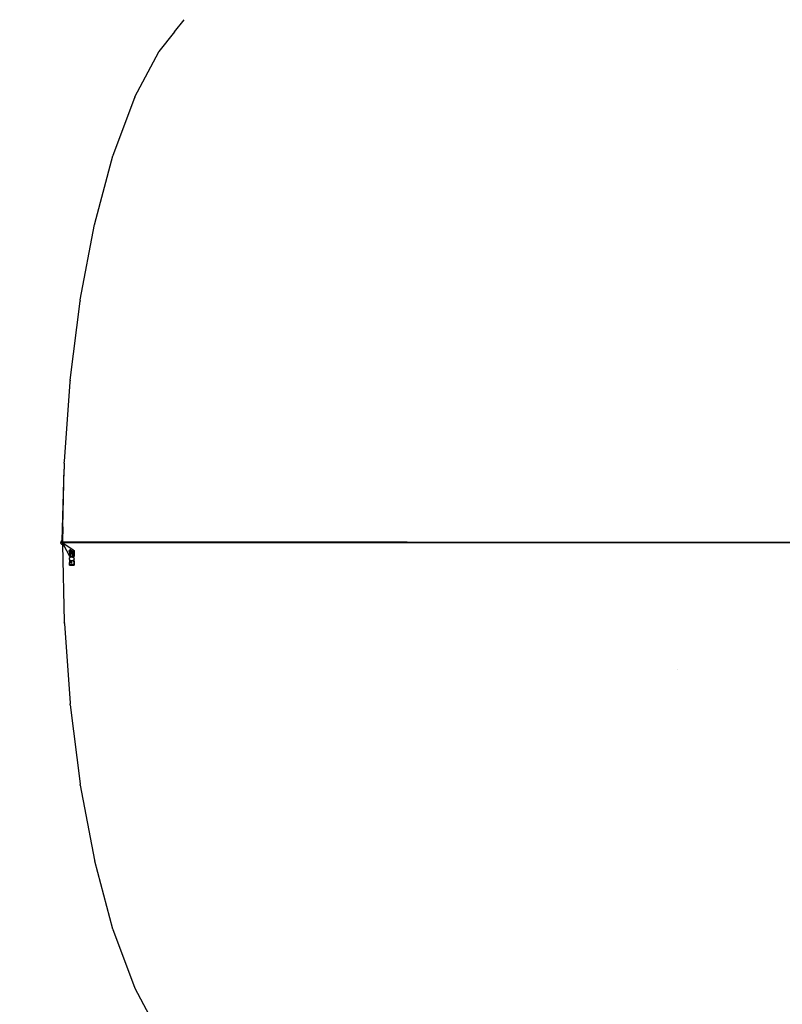
# Model space of a CAD drawing. Units: millimetres. Extents: x -539 to 1948, y -23 to 1517.
# Drawn here: x 804 to 859, y 643 to 714 of the extents above; entities that cross this region are included whole.
import ezdxf

# ---------------------------------------------------------------- set-up
doc = ezdxf.new("R2010")
doc.units = ezdxf.units.MM
doc.header["$LTSCALE"] = 45
doc.header["$PDSIZE"] = -1
doc.layers.add('VP-DIM', color=7, linetype='Continuous')
doc.layers.add('VP-EQ', color=7, linetype='Continuous', true_color=0x8a3492)
doc.dimstyles.get("Standard").update_dxf_attribs({"dimtxt": 14, "dimasz": 20, "dimexe": 20, "dimexo": 50, "dimgap": 20, "dimtad": 0, "dimdec": 0, "dimzin": 0, "dimdsep": 46, "dimtxsty": 'Standard', "dimcen": -0.09, "dimadec": 0, "dimazin": 0, "dimtfac": 1, "dimtdec": 4, "dimtofl": 0, "dimtmove": 0, "dimatfit": 3, "dimfxl": 70, "dimfxlon": 1, "dimtolj": 1, "dimtzin": 0, "dimarcsym": 0})

# ---------------------------------------------------------------- blocks, each defined once
blk = doc.blocks.new('*D1267')
at = {"layer": 'Defpoints', "color": 0}
for p in [(1530.767, 1394.87), (212.738, 717.601), (1530.767, 218.712)]:
    blk.add_point(p, dxfattribs=at)
at = {"layer": 'VP-DIM', "color": 0, "lineweight": -2}
for p, q in [((212.738, 1324.87), (212.738, 1414.87)), ((1530.767, 1324.87), (1530.767, 1414.87)), ((232.738, 1394.87), (829.586, 1394.87)), ((1510.767, 1394.87), (913.919, 1394.87))]:
    blk.add_line(p, q, dxfattribs=at)
at = {"layer": 'VP-DIM', "color": 0}
for points in [[(232.738, 1398.203), (232.738, 1391.537), (212.738, 1394.87)], [(1510.767, 1391.537), (1510.767, 1398.203), (1530.767, 1394.87)]]:
    blk.add_solid(points, dxfattribs=at)
at = {"layer": 'VP-DIM', "color": 0, "insert": (871.752, 1394.87), "char_height": 14, "attachment_point": 5}
blk.add_mtext('\\A1;1320', dxfattribs=at)
blk = doc.blocks.new('*D1271')
at = {"layer": 'Defpoints', "color": 0}
for p in [(1702.922, 1497.496), (11.772, 676.522), (1702.922, 147.633)]:
    blk.add_point(p, dxfattribs=at)
at = {"layer": 'VP-DIM', "color": 0, "lineweight": -2}
for p, q in [((11.772, 1427.496), (11.772, 1517.496)), ((1702.922, 1427.496), (1702.922, 1517.496)), ((31.772, 1497.496), (829.986, 1497.496)), ((1682.922, 1497.496), (911.986, 1497.496))]:
    blk.add_line(p, q, dxfattribs=at)
at = {"layer": 'VP-DIM', "color": 0}
for points in [[(31.772, 1500.829), (31.772, 1494.163), (11.772, 1497.496)], [(1682.922, 1494.163), (1682.922, 1500.829), (1702.922, 1497.496)]]:
    blk.add_solid(points, dxfattribs=at)
at = {"layer": 'VP-DIM', "color": 0, "insert": (870.986, 1497.496), "char_height": 14, "attachment_point": 5}
blk.add_mtext('\\A1;1691', dxfattribs=at)
blk = doc.blocks.new('2505_')
at = {"color": 0}
for p, q in [((-56.66, 72.501), (-55.959, 73.381)), ((-56.66, 72.501), (-57.786, 71.087)), ((-59.524, 67.801), (-57.797, 71.07)), ((-57.791, 71.077), (-57.797, 71.07)), ((-57.791, 71.077), (-57.786, 71.087)), ((-61.091, 63.603), (-59.538, 67.769)), ((-59.531, 67.783), (-59.538, 67.769)), ((-59.531, 67.783), (-59.524, 67.801)), ((-62.42, 58.648), (-61.107, 63.554)), ((-61.099, 63.577), (-61.107, 63.554)), ((-61.099, 63.577), (-61.091, 63.603)), ((-63.463, 53.146), (-62.436, 58.577)), ((-62.427, 58.61), (-62.436, 58.577)), ((-62.427, 58.61), (-62.42, 58.648)), ((-64.195, 47.342), (-63.477, 53.054)), ((-63.469, 53.098), (-63.477, 53.054)), ((-63.469, 53.098), (-63.463, 53.146)), ((-64.618, 41.478), (-64.205, 47.231)), ((-64.205, 47.231), (-64.197, 47.301)), ((-64.195, 47.342), (-64.197, 47.301)), ((-64.624, 41.35), (-64.634, 40.902)), ((-64.624, 41.35), (-64.62, 41.412)), ((-64.62, 41.412), (-64.618, 41.478)), ((-64.78, 35.764), (-64.634, 40.902)), ((-64.73, 36.747), (-64.634, 40.902)), ((-64.756, 35.767), (-64.734, 36.668)), ((-64.734, 36.668), (-64.753, 35.767)), ((-64.73, 36.747), (-64.734, 36.668)), ((-64.878, 35.631), (-64.879, 35.617)), ((-64.879, 35.617), (-64.735, 35.617)), ((-64.876, 35.587), (-64.879, 35.617)), ((-64.876, 35.646), (-64.878, 35.631)), ((-64.756, 35.631), (-64.878, 35.631)), ((-64.869, 35.674), (-64.877, 35.651)), ((-64.755, 35.651), (-64.877, 35.651)), ((-64.877, 35.651), (-64.876, 35.646)), ((-64.869, 35.559), (-64.876, 35.587)), ((-64.858, 35.7), (-64.869, 35.674)), ((-64.843, 35.723), (-64.858, 35.7)), ((-64.824, 35.742), (-64.843, 35.723)), ((-64.803, 35.755), (-64.824, 35.742)), ((-64.78, 35.764), (-64.803, 35.755)), ((-64.756, 35.767), (-64.78, 35.764)), ((-64.753, 35.767), (-64.756, 35.767)), ((-64.755, 35.651), (-64.756, 35.631)), ((-64.756, 35.631), (-64.756, 35.627)), ((-64.756, 35.627), (-64.735, 35.627)), ((-64.756, 35.607), (-64.733, 35.587)), ((-64.756, 35.607), (-64.692, 35.481)), ((-64.735, 35.607), (-64.756, 35.607)), ((-64.756, 35.607), (-64.756, 35.467)), ((-64.753, 35.767), (-64.755, 35.651)), ((-64.735, 35.617), (-64.735, 35.627)), ((-39.926, 35.627), (-64.735, 35.627)), ((-64.735, 35.617), (-64.735, 35.607)), ((-64.677, 35.607), (-64.735, 35.607)), ((-64.733, 35.587), (-64.731, 35.579)), ((-64.733, 35.587), (-63.987, 35.08)), ((-64.731, 35.576), (-64.729, 35.572)), ((-64.677, 35.607), (-39.927, 35.607)), ((-39.926, 35.627), (-39.927, 35.607)), ((-39.927, 35.607), (-39.848, 35.607)), ((-39.848, 35.627), (-39.926, 35.627)), ((-39.848, 35.607), (-39.848, 35.627)), ((-39.848, 35.627), (-25.643, 35.627)), ((-39.848, 35.607), (-25.64, 35.607)), ((-25.643, 35.627), (-25.64, 35.607)), ((-25.643, 35.627), (-18.236, 35.627)), ((-25.64, 35.607), (-18.227, 35.607)), ((-18.236, 35.627), (-18.227, 35.607)), ((-18.236, 35.627), (-11.308, 35.627)), ((-18.227, 35.607), (-11.288, 35.607)), ((-64.858, 35.533), (-64.869, 35.559)), ((-64.843, 35.511), (-64.858, 35.533)), ((-64.824, 35.492), (-64.843, 35.511)), ((-64.803, 35.478), (-64.824, 35.492)), ((-64.78, 35.47), (-64.803, 35.478)), ((-64.756, 35.467), (-64.78, 35.47)), ((-64.753, 35.467), (-64.756, 35.467)), ((-64.756, 35.467), (-64.624, 29.883)), ((-64.692, 35.481), (-64.702, 35.477)), ((-64.692, 35.481), (-64.676, 35.456)), ((-64.675, 35.511), (-64.676, 35.537)), ((-64.676, 35.456), (-64.674, 35.45)), ((-64.676, 35.431), (-64.673, 35.445)), ((-64.673, 35.425), (-64.676, 35.431)), ((-64.676, 35.429), (-64.673, 35.423)), ((-64.675, 35.499), (-64.675, 35.508)), ((-64.675, 35.413), (-64.673, 35.423)), ((-64.673, 35.406), (-64.675, 35.413)), ((-64.673, 35.445), (-64.674, 35.45)), ((-64.674, 35.345), (-64.673, 35.339)), ((-64.673, 35.445), (-64.256, 34.627)), ((-64.671, 35.33), (-64.671, 35.336)), ((-64.265, 34.987), (-64.264, 34.993)), ((-64.264, 34.99), (-64.265, 34.987)), ((-64.264, 34.99), (-64.265, 34.985)), ((-64.265, 34.987), (-64.265, 34.985)), ((-64.265, 34.985), (-64.265, 34.982)), ((-64.265, 34.982), (-64.265, 34.979)), ((-64.265, 34.979), (-64.265, 34.977)), ((-64.265, 34.977), (-64.265, 34.974)), ((-64.265, 34.971), (-64.265, 34.977)), ((-64.265, 34.974), (-64.265, 34.971)), ((-64.265, 34.971), (-64.265, 34.968)), ((-64.265, 34.968), (-64.264, 34.965)), ((-64.265, 34.968), (-64.264, 34.962)), ((-64.263, 35.001), (-64.264, 34.995)), ((-64.263, 34.998), (-64.264, 34.995)), ((-64.264, 34.995), (-64.264, 34.993)), ((-64.264, 34.993), (-64.264, 34.99)), ((-64.264, 34.965), (-64.264, 34.962)), ((-64.264, 34.962), (-64.264, 34.959)), ((-64.264, 34.962), (-64.264, 34.956)), ((-64.264, 34.959), (-64.264, 34.956)), ((-64.264, 34.956), (-64.263, 34.951)), ((-64.264, 34.956), (-64.263, 34.954)), ((-64.263, 35.003), (-64.262, 35.006)), ((-64.263, 35.003), (-64.263, 35.001)), ((-64.263, 34.998), (-64.263, 35.003)), ((-64.263, 35.001), (-64.263, 34.998)), ((-64.263, 34.954), (-64.263, 34.951)), ((-64.263, 34.951), (-64.262, 34.948)), ((-64.261, 34.945), (-64.263, 34.951)), ((-64.261, 35.011), (-64.262, 35.006)), ((-64.262, 35.006), (-64.261, 35.008)), ((-64.262, 34.948), (-64.261, 34.945)), ((-64.261, 35.011), (-64.26, 35.014)), ((-64.26, 35.014), (-64.261, 35.008)), ((-64.261, 35.008), (-64.261, 35.011)), ((-64.261, 34.945), (-64.261, 34.942)), ((-64.261, 34.942), (-64.26, 34.939)), ((-64.259, 34.937), (-64.261, 34.942)), ((-64.26, 35.014), (-64.259, 35.016)), ((-64.26, 34.939), (-64.259, 34.937)), ((-64.259, 35.016), (-64.258, 35.019)), ((-64.259, 34.937), (-64.258, 34.934)), ((-64.257, 35.024), (-64.258, 35.019)), ((-64.257, 35.021), (-64.258, 35.019)), ((-64.258, 34.934), (-64.256, 34.929)), ((-64.258, 34.934), (-64.257, 34.931)), ((-64.255, 35.026), (-64.257, 35.024)), ((-64.257, 35.021), (-64.255, 35.026)), ((-64.257, 35.024), (-64.257, 35.021)), ((-64.257, 34.931), (-64.256, 34.929)), ((-64.256, 34.929), (-64.254, 34.923)), ((-64.256, 34.929), (-64.255, 34.926)), ((-64.256, 34.658), (-64.23, 34.888)), ((-64.255, 35.026), (-64.253, 35.031)), ((-64.254, 35.029), (-64.255, 35.026)), ((-64.255, 34.926), (-64.254, 34.923)), ((-64.253, 35.031), (-64.254, 35.029)), ((-64.254, 34.923), (-64.253, 34.921)), ((-64.251, 35.036), (-64.253, 35.031)), ((-64.252, 35.034), (-64.253, 35.031)), ((-64.253, 34.921), (-64.252, 34.918)), ((-64.249, 35.038), (-64.252, 35.034)), ((-64.251, 35.036), (-64.252, 35.034)), ((-64.252, 34.918), (-64.25, 34.915)), ((-64.249, 34.913), (-64.252, 34.918)), ((-64.249, 35.038), (-64.251, 35.036)), ((-64.25, 34.915), (-64.249, 34.913)), ((-64.248, 34.91), (-64.25, 34.915)), ((-64.249, 35.038), (-64.247, 35.043)), ((-64.248, 35.04), (-64.249, 35.038)), ((-64.249, 34.913), (-64.248, 34.91)), ((-64.247, 35.043), (-64.248, 35.04)), ((-64.248, 34.91), (-64.246, 34.908)), ((-64.245, 34.906), (-64.248, 34.91)), ((-64.244, 35.047), (-64.247, 35.043)), ((-64.245, 35.045), (-64.247, 35.043)), ((-64.246, 34.908), (-64.245, 34.906)), ((-64.246, 34.908), (-64.243, 34.903)), ((-64.242, 35.049), (-64.245, 35.045)), ((-64.244, 35.047), (-64.245, 35.045)), ((-64.245, 34.906), (-64.243, 34.903)), ((-64.245, 34.906), (-64.241, 34.901)), ((-64.242, 35.049), (-64.244, 35.047)), ((-64.243, 34.903), (-64.241, 34.901)), ((-64.242, 35.049), (-64.239, 35.053)), ((-64.24, 35.051), (-64.242, 35.049)), ((-64.241, 34.901), (-64.24, 34.899)), ((-64.238, 34.896), (-64.241, 34.901)), ((-64.239, 35.053), (-64.24, 35.051)), ((-64.24, 34.899), (-64.238, 34.896)), ((-64.235, 35.057), (-64.239, 35.053)), ((-64.237, 35.055), (-64.239, 35.053)), ((-64.238, 34.896), (-64.236, 34.894)), ((-64.234, 34.892), (-64.238, 34.896)), ((-64.233, 35.059), (-64.237, 35.055)), ((-64.235, 35.057), (-64.237, 35.055)), ((-64.236, 34.894), (-64.234, 34.892)), ((-64.233, 35.059), (-64.235, 35.057)), ((-64.234, 34.892), (-64.232, 34.89)), ((-64.234, 34.892), (-64.23, 34.888)), ((-64.231, 35.061), (-64.233, 35.059)), ((-64.232, 34.89), (-64.23, 34.888)), ((-64.229, 35.063), (-64.231, 35.061)), ((-64.23, 34.888), (-64.228, 34.886)), ((-64.23, 34.888), (-64.226, 34.884)), ((-64.225, 35.066), (-64.229, 35.063)), ((-64.227, 35.065), (-64.229, 35.063)), ((-64.228, 34.99), (-64.229, 34.988)), ((-64.229, 34.984), (-64.228, 34.99)), ((-64.229, 34.988), (-64.229, 34.984)), ((-64.229, 34.98), (-64.229, 34.984)), ((-64.229, 34.98), (-64.229, 34.976)), ((-64.229, 34.972), (-64.229, 34.976)), ((-64.229, 34.968), (-64.229, 34.972)), ((-64.228, 34.964), (-64.229, 34.968)), ((-64.228, 34.993), (-64.227, 34.996)), ((-64.228, 34.993), (-64.228, 34.99)), ((-64.228, 34.96), (-64.228, 34.964)), ((-64.227, 34.956), (-64.228, 34.96)), ((-64.228, 34.886), (-64.226, 34.884)), ((-64.227, 35.065), (-64.223, 35.068)), ((-64.225, 35.066), (-64.227, 35.065)), ((-64.227, 34.999), (-64.226, 35.003)), ((-64.227, 34.999), (-64.227, 34.996)), ((-64.227, 34.952), (-64.227, 34.956)), ((-64.227, 34.952), (-64.226, 34.948)), ((-64.226, 35.003), (-64.225, 35.007)), ((-64.225, 34.944), (-64.226, 34.948)), ((-64.226, 34.884), (-64.223, 34.882)), ((-64.223, 35.068), (-64.225, 35.066)), ((-64.223, 35.011), (-64.225, 35.007)), ((-64.224, 34.94), (-64.225, 34.944)), ((-64.222, 34.937), (-64.224, 34.94)), ((-64.221, 35.07), (-64.223, 35.068)), ((-64.222, 35.016), (-64.223, 35.011)), ((-64.223, 34.882), (-64.221, 34.88)), ((-64.222, 35.016), (-64.221, 35.018)), ((-64.221, 34.933), (-64.222, 34.937)), ((-64.216, 35.073), (-64.221, 35.07)), ((-64.219, 35.071), (-64.221, 35.07)), ((-64.221, 35.018), (-64.219, 35.021)), ((-64.221, 34.933), (-64.219, 34.929)), ((-64.221, 34.88), (-64.219, 34.878)), ((-64.214, 35.074), (-64.219, 35.071)), ((-64.216, 35.073), (-64.219, 35.071)), ((-64.219, 35.021), (-64.217, 35.025)), ((-64.218, 34.927), (-64.219, 34.929)), ((-64.219, 34.878), (-64.217, 34.877)), ((-64.219, 34.878), (-64.214, 34.875)), ((-64.215, 35.028), (-64.217, 35.025)), ((-64.217, 34.925), (-64.215, 34.922)), ((-64.217, 34.877), (-64.214, 34.875)), ((-64.217, 34.877), (-64.212, 34.874)), ((-64.214, 35.074), (-64.216, 35.073)), ((-64.212, 35.031), (-64.215, 35.028)), ((-64.214, 34.92), (-64.215, 34.922)), ((-64.212, 35.076), (-64.214, 35.074)), ((-64.21, 34.916), (-64.214, 34.92)), ((-64.214, 34.875), (-64.212, 34.874)), ((-64.21, 35.077), (-64.212, 35.076)), ((-64.212, 35.031), (-64.21, 35.035)), ((-64.212, 34.918), (-64.21, 34.916)), ((-64.212, 34.874), (-64.209, 34.872)), ((-64.205, 35.079), (-64.21, 35.077)), ((-64.207, 35.078), (-64.21, 35.077)), ((-64.21, 35.035), (-64.208, 35.037)), ((-64.209, 34.913), (-64.21, 34.916)), ((-64.205, 34.909), (-64.209, 34.913)), ((-64.209, 34.872), (-64.207, 34.871)), ((-64.208, 35.037), (-64.205, 35.04)), ((-64.205, 35.079), (-64.207, 35.078)), ((-64.207, 34.911), (-64.205, 34.909)), ((-64.207, 34.871), (-64.204, 34.869)), ((-64.202, 34.868), (-64.207, 34.871)), ((-64.202, 35.081), (-64.205, 35.079)), ((-64.205, 35.04), (-64.203, 35.042)), ((-64.203, 34.908), (-64.205, 34.909)), ((-64.204, 34.869), (-64.202, 34.868)), ((-64.204, 34.869), (-64.199, 34.866)), ((-64.203, 35.042), (-64.2, 35.044)), ((-64.199, 34.904), (-64.203, 34.908)), ((-64.198, 35.083), (-64.202, 35.081)), ((-64.2, 35.082), (-64.202, 35.081)), ((-64.202, 34.868), (-64.199, 34.866)), ((-64.2, 35.082), (-64.195, 35.084)), ((-64.198, 35.083), (-64.2, 35.082)), ((-64.2, 35.044), (-64.194, 35.048)), ((-64.2, 35.044), (-64.197, 35.046)), ((-64.197, 34.902), (-64.199, 34.904)), ((-64.199, 34.866), (-64.197, 34.865)), ((-64.199, 34.866), (-64.194, 34.864)), ((-64.195, 35.084), (-64.198, 35.083)), ((-64.194, 35.048), (-64.197, 35.046)), ((-64.193, 34.899), (-64.197, 34.902)), ((-64.197, 34.902), (-64.195, 34.901)), ((-64.197, 34.865), (-64.194, 34.864)), ((-64.193, 35.085), (-64.195, 35.084)), ((-64.195, 34.901), (-64.193, 34.899)), ((-64.191, 35.05), (-64.194, 35.048)), ((-64.194, 34.864), (-64.191, 34.863)), ((-64.194, 34.864), (-64.189, 34.862)), ((-64.188, 35.087), (-64.193, 35.085)), ((-64.19, 35.086), (-64.193, 35.085)), ((-64.19, 34.897), (-64.193, 34.899)), ((-64.191, 35.05), (-64.188, 35.052)), ((-64.191, 34.863), (-64.189, 34.862)), ((-64.188, 35.087), (-64.19, 35.086)), ((-64.187, 34.895), (-64.19, 34.897)), ((-64.189, 34.862), (-64.186, 34.861)), ((-64.189, 34.862), (-64.175, 34.824)), ((-64.185, 35.087), (-64.188, 35.087)), ((-64.188, 35.052), (-64.185, 35.053)), ((-64.183, 34.893), (-64.187, 34.895)), ((-64.186, 34.861), (-64.183, 34.86)), ((-64.18, 35.089), (-64.185, 35.087)), ((-64.183, 35.088), (-64.185, 35.087)), ((-64.182, 35.055), (-64.185, 35.053)), ((-64.18, 35.089), (-64.183, 35.088)), ((-64.179, 34.891), (-64.183, 34.893)), ((-64.183, 34.86), (-64.18, 34.859)), ((-64.175, 35.057), (-64.182, 35.055)), ((-64.182, 35.055), (-64.178, 35.056)), ((-64.177, 35.09), (-64.18, 35.089)), ((-64.18, 34.859), (-64.176, 34.858)), ((-64.175, 34.89), (-64.179, 34.891)), ((-64.178, 35.056), (-64.175, 35.057)), ((-64.177, 35.09), (-64.172, 35.091)), ((-64.175, 35.09), (-64.177, 35.09)), ((-64.176, 34.858), (-64.172, 34.857)), ((-64.172, 35.091), (-64.175, 35.09)), ((-64.175, 35.057), (-64.172, 35.059)), ((-64.171, 34.889), (-64.175, 34.89)), ((-64.175, 34.824), (-64.152, 34.856)), ((-64.17, 35.092), (-64.172, 35.091)), ((-64.172, 35.059), (-64.168, 35.06)), ((-64.172, 34.857), (-64.169, 34.857)), ((-64.167, 34.888), (-64.171, 34.889)), ((-64.171, 34.889), (-64.165, 34.888)), ((-64.164, 35.093), (-64.17, 35.092)), ((-64.167, 35.092), (-64.17, 35.092)), ((-64.169, 34.857), (-64.166, 34.857)), ((-64.168, 35.06), (-64.165, 35.061)), ((-64.164, 35.093), (-64.167, 35.092)), ((-64.167, 35.092), (-64.162, 35.093)), ((-64.165, 34.888), (-64.167, 34.888)), ((-64.166, 34.857), (-64.162, 34.856)), ((-64.165, 35.061), (-64.162, 35.062)), ((-64.165, 35.061), (-64.113, 34.903)), ((-64.117, 34.9), (-64.165, 35.061)), ((-64.165, 34.888), (-64.16, 34.887)), ((-64.162, 35.093), (-64.164, 35.093)), ((-64.162, 35.062), (-64.162, 35.093)), ((-64.081, 34.995), (-64.162, 35.062)), ((-64.101, 34.916), (-64.162, 35.062)), ((-64.113, 34.903), (-64.162, 35.062)), ((-64.162, 34.856), (-64.158, 34.856)), ((-64.155, 34.887), (-64.16, 34.887)), ((-64.158, 34.856), (-64.152, 34.856)), ((-64.158, 34.856), (-64.155, 34.856)), ((-64.155, 34.887), (-64.152, 34.887)), ((-64.155, 34.856), (-64.152, 34.856)), ((-64.146, 34.888), (-64.152, 34.887)), ((-64.152, 34.887), (-64.148, 34.887)), ((-64.149, 34.856), (-64.152, 34.856)), ((-64.152, 34.856), (-64.146, 34.856)), ((-64.146, 34.856), (-64.149, 34.856)), ((-64.144, 34.856), (-64.149, 34.856)), ((-64.148, 34.887), (-64.146, 34.888)), ((-64.141, 34.888), (-64.146, 34.888)), ((-64.146, 34.856), (-64.144, 34.856)), ((-64.146, 34.856), (-64.141, 34.856)), ((-64.141, 34.856), (-64.144, 34.856)), ((-64.144, 34.856), (-64.138, 34.856)), ((-64.139, 34.889), (-64.141, 34.888)), ((-64.141, 34.856), (-64.135, 34.857)), ((-64.133, 34.891), (-64.139, 34.889)), ((-64.138, 34.856), (-64.135, 34.857)), ((-64.136, 34.89), (-64.133, 34.891)), ((-64.131, 34.858), (-64.135, 34.857)), ((-64.13, 34.892), (-64.133, 34.891)), ((-64.131, 34.858), (-64.12, 34.786)), ((-64.131, 34.858), (-64.127, 34.858)), ((-64.13, 34.892), (-64.124, 34.895)), ((-64.13, 34.892), (-64.127, 34.894)), ((-64.121, 34.897), (-64.127, 34.894)), ((-64.124, 34.895), (-64.127, 34.894)), ((-64.127, 34.858), (-64.122, 34.86)), ((-64.124, 34.859), (-64.127, 34.858)), ((-64.121, 34.897), (-64.124, 34.895)), ((-64.122, 34.86), (-64.124, 34.859)), ((-64.122, 34.86), (-64.119, 34.861)), ((-64.117, 34.9), (-64.121, 34.897)), ((-64.12, 34.786), (-64.111, 34.864)), ((-64.119, 34.861), (-64.114, 34.863)), ((-64.117, 34.862), (-64.119, 34.861)), ((-64.113, 34.903), (-64.117, 34.9)), ((-64.114, 34.863), (-64.117, 34.862)), ((-64.114, 34.863), (-64.111, 34.864)), ((-64.11, 34.906), (-64.113, 34.903)), ((-64.111, 34.864), (-64.107, 34.866)), ((-64.109, 34.865), (-64.111, 34.864)), ((-64.111, 34.864), (-64.064, 34.748)), ((-64.107, 34.909), (-64.11, 34.906)), ((-64.107, 34.866), (-64.109, 34.865)), ((-64.104, 34.912), (-64.107, 34.909)), ((-64.107, 34.866), (-64.104, 34.867)), ((-64.101, 34.916), (-64.104, 34.912)), ((-64.104, 34.867), (-64.099, 34.87)), ((-64.102, 34.869), (-64.104, 34.867)), ((-64.099, 34.87), (-64.102, 34.869)), ((-64.097, 34.922), (-64.101, 34.916)), ((-64.101, 34.916), (-64.099, 34.919)), ((-64.099, 34.919), (-64.097, 34.922)), ((-64.097, 34.872), (-64.099, 34.87)), ((-64.095, 34.926), (-64.097, 34.922)), ((-64.097, 34.872), (-64.092, 34.875)), ((-64.094, 34.873), (-64.097, 34.872)), ((-64.095, 34.926), (-64.092, 34.932)), ((-64.093, 34.928), (-64.095, 34.926)), ((-64.092, 34.875), (-64.094, 34.873)), ((-64.093, 34.928), (-64.092, 34.932)), ((-64.089, 34.938), (-64.092, 34.932)), ((-64.092, 34.932), (-64.09, 34.935)), ((-64.09, 34.876), (-64.092, 34.875)), ((-64.09, 34.935), (-64.089, 34.938)), ((-64.09, 34.876), (-64.087, 34.878)), ((-64.064, 34.748), (-64.09, 34.876)), ((-64.088, 34.943), (-64.089, 34.938)), ((-64.087, 34.947), (-64.088, 34.943)), ((-64.086, 34.951), (-64.087, 34.947)), ((-64.083, 34.882), (-64.087, 34.878)), ((-64.087, 34.878), (-64.085, 34.88)), ((-64.086, 34.951), (-64.085, 34.956)), ((-64.085, 34.956), (-64.084, 34.961)), ((-64.085, 34.88), (-64.081, 34.884)), ((-64.085, 34.88), (-64.083, 34.882)), ((-64.083, 34.97), (-64.084, 34.963)), ((-64.084, 34.963), (-64.084, 34.961)), ((-64.082, 34.974), (-64.083, 34.97)), ((-64.083, 34.882), (-64.081, 34.884)), ((-64.081, 34.988), (-64.082, 34.983)), ((-64.082, 34.983), (-64.082, 34.979)), ((-64.082, 34.979), (-64.082, 34.974)), ((-64.045, 34.993), (-64.081, 34.995)), ((-64.081, 34.995), (-64.081, 34.988)), ((-64.081, 34.991), (-64.081, 34.988)), ((-64.081, 34.884), (-64.038, 34.89)), ((-64.081, 34.884), (-64.078, 34.886)), ((-64.078, 34.886), (-64.075, 34.89)), ((-64.075, 34.89), (-64.072, 34.893)), ((-64.072, 34.893), (-64.071, 34.896)), ((-64.071, 34.896), (-64.068, 34.9)), ((-64.066, 34.903), (-64.068, 34.9)), ((-64.063, 34.909), (-64.066, 34.903)), ((-64.066, 34.903), (-64.064, 34.906)), ((-64.064, 34.906), (-64.061, 34.912)), ((-64.064, 34.906), (-64.063, 34.909)), ((-64.063, 34.909), (-64.061, 34.912)), ((-64.061, 34.912), (-64.06, 34.914)), ((-64.06, 34.914), (-64.058, 34.912)), ((-64.058, 34.912), (-64.057, 34.91)), ((-64.055, 34.908), (-64.058, 34.912)), ((-64.057, 34.91), (-64.055, 34.908)), ((-64.055, 34.908), (-64.054, 34.906)), ((-64.054, 34.906), (-64.051, 34.902)), ((-64.051, 34.902), (-64.048, 34.899)), ((-64.048, 34.899), (-64.046, 34.897)), ((-64.046, 34.897), (-64.043, 34.894)), ((-63.987, 35.049), (-64.045, 34.993)), ((-64.045, 34.993), (-63.941, 35.01)), ((-63.939, 35.008), (-64.045, 34.993)), ((-64.045, 34.985), (-63.935, 34.993)), ((-63.935, 34.993), (-64.045, 34.993)), ((-64.045, 34.989), (-64.045, 34.993)), ((-64.045, 34.985), (-64.045, 34.993)), ((-63.934, 34.99), (-64.045, 34.985)), ((-64.045, 34.985), (-64.045, 34.989)), ((-64.045, 34.982), (-64.045, 34.985)), ((-64.044, 34.978), (-64.045, 34.982)), ((-64.044, 34.975), (-64.044, 34.978)), ((-64.043, 34.971), (-64.044, 34.975)), ((-64.044, 34.975), (-64.043, 34.967)), ((-64.043, 34.971), (-63.934, 34.99)), ((-64.043, 34.967), (-63.934, 34.987)), ((-63.934, 34.987), (-64.043, 34.971)), ((-63.933, 34.984), (-64.043, 34.967)), ((-64.043, 34.967), (-64.043, 34.971)), ((-64.042, 34.964), (-64.043, 34.967)), ((-64.041, 34.96), (-64.043, 34.967)), ((-64.043, 34.894), (-64.04, 34.892)), ((-64.041, 34.96), (-64.042, 34.964)), ((-64.04, 34.958), (-64.041, 34.96)), ((-64.039, 34.954), (-64.04, 34.958)), ((-64.04, 34.892), (-64.038, 34.89)), ((-64.038, 34.95), (-64.039, 34.954)), ((-64.037, 34.946), (-64.038, 34.95)), ((-64.038, 34.89), (-64.035, 34.887)), ((-64.035, 34.943), (-64.037, 34.946)), ((-64.034, 34.939), (-64.035, 34.943)), ((-64.035, 34.887), (-64.032, 34.886)), ((-64.035, 34.887), (-64.029, 34.884)), ((-64.032, 34.936), (-64.034, 34.939)), ((-64.031, 34.933), (-64.032, 34.936)), ((-64.032, 34.886), (-64.029, 34.884)), ((-64.029, 34.93), (-64.031, 34.933)), ((-64.027, 34.926), (-64.029, 34.93)), ((-64.029, 34.884), (-64.026, 34.882)), ((-64.024, 34.923), (-64.027, 34.926)), ((-64.026, 34.882), (-64.022, 34.88)), ((-64.022, 34.921), (-64.024, 34.923)), ((-64.024, 34.923), (-64.02, 34.919)), ((-64.02, 34.919), (-64.022, 34.921)), ((-64.022, 34.88), (-64.02, 34.879)), ((-64.017, 34.916), (-64.02, 34.919)), ((-64.02, 34.879), (-64.017, 34.878)), ((-64.014, 34.913), (-64.017, 34.916)), ((-64.011, 34.911), (-64.017, 34.916)), ((-64.017, 34.878), (-64.015, 34.878)), ((-64.012, 34.877), (-64.017, 34.878)), ((-64.015, 34.878), (-64.012, 34.877)), ((-64.015, 34.878), (-64.009, 34.876)), ((-64.011, 34.911), (-64.014, 34.913)), ((-64.012, 34.877), (-64.009, 34.876)), ((-64.007, 34.909), (-64.011, 34.911)), ((-64.009, 34.876), (-64.007, 34.875)), ((-64.004, 34.908), (-64.007, 34.909)), ((-64.007, 34.875), (-64.004, 34.875)), ((-64.001, 34.907), (-64.004, 34.908)), ((-64.004, 34.908), (-63.998, 34.906)), ((-64.004, 34.875), (-64.001, 34.875)), ((-64.004, 34.875), (-63.999, 34.874)), ((-63.998, 34.906), (-64.001, 34.907)), ((-64.001, 34.875), (-63.999, 34.874)), ((-64.001, 34.875), (-63.996, 34.874)), ((-63.999, 34.874), (-63.996, 34.874)), ((-63.993, 34.905), (-63.998, 34.906)), ((-63.996, 34.874), (-63.993, 34.874)), ((-63.993, 34.905), (-63.986, 34.905)), ((-63.99, 34.905), (-63.993, 34.905)), ((-63.993, 34.874), (-63.991, 34.874)), ((-63.991, 34.874), (-63.988, 34.874)), ((-63.986, 34.905), (-63.99, 34.905)), ((-63.988, 34.874), (-63.983, 34.874)), ((-63.982, 35.079), (-63.987, 35.08)), ((-63.987, 35.08), (-63.987, 35.049)), ((-63.987, 35.049), (-63.984, 35.047)), ((-63.981, 35.046), (-63.987, 35.049)), ((-63.983, 34.905), (-63.986, 34.905)), ((-63.984, 35.047), (-63.981, 35.046)), ((-63.981, 34.905), (-63.983, 34.905)), ((-63.983, 34.874), (-63.978, 34.874)), ((-63.978, 35.078), (-63.982, 35.079)), ((-63.981, 35.046), (-63.978, 35.045)), ((-63.977, 34.906), (-63.981, 34.905)), ((-63.973, 35.076), (-63.978, 35.078)), ((-63.978, 35.045), (-63.976, 35.043)), ((-63.978, 34.874), (-63.974, 34.875)), ((-63.974, 34.907), (-63.977, 34.906)), ((-63.976, 35.043), (-63.973, 35.042)), ((-63.971, 34.908), (-63.974, 34.907)), ((-63.974, 34.875), (-63.969, 34.876)), ((-63.969, 35.075), (-63.973, 35.076)), ((-63.973, 35.042), (-63.97, 35.04)), ((-63.968, 34.909), (-63.971, 34.908)), ((-63.97, 35.04), (-63.968, 35.039)), ((-63.964, 35.073), (-63.969, 35.075)), ((-63.969, 34.876), (-63.964, 34.877)), ((-63.968, 35.039), (-63.965, 35.037)), ((-63.965, 34.911), (-63.968, 34.909)), ((-63.965, 35.037), (-63.963, 35.035)), ((-63.96, 34.914), (-63.965, 34.911)), ((-63.963, 34.912), (-63.965, 34.911)), ((-63.96, 35.071), (-63.964, 35.073)), ((-63.964, 34.877), (-63.96, 34.879)), ((-63.963, 35.035), (-63.958, 35.032)), ((-63.96, 34.914), (-63.963, 34.912)), ((-63.956, 35.069), (-63.96, 35.071)), ((-63.958, 34.916), (-63.96, 34.914)), ((-63.96, 34.879), (-63.956, 34.88)), ((-63.958, 35.032), (-63.955, 35.03)), ((-63.953, 34.92), (-63.958, 34.916)), ((-63.958, 34.916), (-63.956, 34.918)), ((-63.952, 35.068), (-63.956, 35.069)), ((-63.953, 34.92), (-63.956, 34.918)), ((-63.956, 34.88), (-63.951, 34.882)), ((-63.955, 35.03), (-63.953, 35.028)), ((-63.953, 35.028), (-63.95, 35.024)), ((-63.953, 34.92), (-63.949, 34.925)), ((-63.951, 34.922), (-63.953, 34.92)), ((-63.906, 34.916), (-63.953, 34.671)), ((-63.953, 34.671), (-63.947, 34.885)), ((-63.952, 35.068), (-63.948, 35.065)), ((-63.949, 34.925), (-63.951, 34.922)), ((-63.951, 34.882), (-63.947, 34.885)), ((-63.95, 35.024), (-63.947, 35.021)), ((-63.946, 34.93), (-63.949, 34.925)), ((-63.949, 34.925), (-63.947, 34.927)), ((-63.948, 35.065), (-63.944, 35.063)), ((-63.947, 35.021), (-63.945, 35.018)), ((-63.947, 34.927), (-63.944, 34.932)), ((-63.946, 34.93), (-63.947, 34.927)), ((-63.947, 34.885), (-63.943, 34.887)), ((-63.946, 34.93), (-63.942, 34.935)), ((-63.944, 34.932), (-63.946, 34.93)), ((-63.945, 35.018), (-63.944, 35.016)), ((-63.944, 35.063), (-63.94, 35.06)), ((-63.944, 35.016), (-63.942, 35.013)), ((-63.942, 34.935), (-63.944, 34.932)), ((-63.943, 34.887), (-63.939, 34.89)), ((-63.942, 35.013), (-63.941, 35.01)), ((-63.941, 34.938), (-63.942, 34.935)), ((-63.941, 35.01), (-63.939, 35.008)), ((-63.941, 35.01), (-63.938, 35.005)), ((-63.941, 34.938), (-63.938, 34.943)), ((-63.94, 34.94), (-63.941, 34.938)), ((-63.94, 35.06), (-63.936, 35.057)), ((-63.938, 34.943), (-63.94, 34.94)), ((-63.939, 35.008), (-63.938, 35.005)), ((-63.939, 34.89), (-63.935, 34.893)), ((-63.938, 35.005), (-63.937, 35.002)), ((-63.936, 34.949), (-63.938, 34.943)), ((-63.938, 34.943), (-63.937, 34.946)), ((-63.937, 35.002), (-63.936, 34.999)), ((-63.937, 34.946), (-63.936, 34.952)), ((-63.936, 34.949), (-63.937, 34.946)), ((-63.936, 35.057), (-63.932, 35.054)), ((-63.936, 34.999), (-63.935, 34.996)), ((-63.935, 34.955), (-63.936, 34.952)), ((-63.936, 34.952), (-63.936, 34.949)), ((-63.935, 34.996), (-63.935, 34.993)), ((-63.935, 34.996), (-63.934, 34.99)), ((-63.935, 34.993), (-63.934, 34.99)), ((-63.935, 34.955), (-63.934, 34.961)), ((-63.934, 34.958), (-63.935, 34.955)), ((-63.935, 34.893), (-63.931, 34.896)), ((-63.934, 34.99), (-63.934, 34.987)), ((-63.934, 34.987), (-63.933, 34.984)), ((-63.933, 34.968), (-63.934, 34.964)), ((-63.934, 34.961), (-63.934, 34.964)), ((-63.934, 34.964), (-63.934, 34.958)), ((-63.934, 34.961), (-63.934, 34.958)), ((-63.933, 34.984), (-63.933, 34.981)), ((-63.933, 34.978), (-63.933, 34.984)), ((-63.933, 34.981), (-63.933, 34.978)), ((-63.933, 34.978), (-63.933, 34.975)), ((-63.933, 34.971), (-63.933, 34.975)), ((-63.933, 34.971), (-63.933, 34.968)), ((-63.932, 35.054), (-63.929, 35.051)), ((-63.931, 34.896), (-63.928, 34.899)), ((-63.929, 35.051), (-63.926, 35.048)), ((-63.928, 34.899), (-63.925, 34.902)), ((-63.926, 35.048), (-63.922, 35.044)), ((-63.925, 34.902), (-63.922, 34.906)), ((-63.922, 35.044), (-63.919, 35.041)), ((-63.922, 34.906), (-63.919, 34.909)), ((-63.919, 35.041), (-63.917, 35.037)), ((-63.919, 34.909), (-63.916, 34.913)), ((-63.917, 35.037), (-63.914, 35.033)), ((-63.916, 34.913), (-63.913, 34.917)), ((-63.914, 35.033), (-63.911, 35.029)), ((-63.913, 34.917), (-63.911, 34.921)), ((-63.911, 35.029), (-63.909, 35.025)), ((-63.911, 34.921), (-63.909, 34.925)), ((-63.911, 34.921), (-63.906, 34.916)), ((-63.909, 35.025), (-63.907, 35.021)), ((-63.909, 34.925), (-63.907, 34.93)), ((-63.907, 35.021), (-63.905, 35.017)), ((-63.907, 34.93), (-63.905, 34.934)), ((-63.906, 34.916), (-63.897, 34.633)), ((-63.905, 35.017), (-63.903, 35.013)), ((-63.905, 34.934), (-63.903, 34.939)), ((-63.903, 35.013), (-63.902, 35.008)), ((-63.903, 34.939), (-63.902, 34.943)), ((-63.902, 35.008), (-63.9, 35.004)), ((-63.902, 34.943), (-63.9, 34.949)), ((-63.9, 35.004), (-63.899, 34.999)), ((-63.9, 34.949), (-63.899, 34.952)), ((-63.899, 34.999), (-63.898, 34.994)), ((-63.898, 34.957), (-63.899, 34.952)), ((-63.898, 34.994), (-63.898, 34.99)), ((-63.898, 34.99), (-63.897, 34.985)), ((-63.897, 34.966), (-63.898, 34.961)), ((-63.898, 34.961), (-63.898, 34.957)), ((-63.897, 34.985), (-63.897, 34.98)), ((-63.897, 34.98), (-63.897, 34.976)), ((-63.897, 34.976), (-63.897, 34.971)), ((-63.897, 34.971), (-63.897, 34.966)), ((-64.264, 34.449), (-64.265, 34.446)), ((-64.265, 34.442), (-64.265, 34.446)), ((-64.265, 34.442), (-64.265, 34.438)), ((-64.265, 34.438), (-64.265, 34.434)), ((-64.265, 34.434), (-64.265, 34.43)), ((-64.265, 34.43), (-64.264, 34.426)), ((-64.263, 34.457), (-64.264, 34.453)), ((-64.264, 34.453), (-64.264, 34.449)), ((-64.264, 34.426), (-64.264, 34.422)), ((-64.264, 34.422), (-64.263, 34.418)), ((-64.262, 34.461), (-64.263, 34.457)), ((-64.263, 34.418), (-64.262, 34.415)), ((-64.261, 34.468), (-64.262, 34.465)), ((-64.262, 34.465), (-64.262, 34.461)), ((-64.262, 34.415), (-64.261, 34.411)), ((-64.259, 34.472), (-64.261, 34.468)), ((-64.261, 34.411), (-64.26, 34.407)), ((-64.26, 34.407), (-64.259, 34.403)), ((-64.258, 34.475), (-64.259, 34.472)), ((-64.259, 34.403), (-64.258, 34.4)), ((-64.257, 34.479), (-64.258, 34.475)), ((-64.258, 34.4), (-64.256, 34.396)), ((-64.255, 34.483), (-64.257, 34.479)), ((-64.175, 34.658), (-64.256, 34.658)), ((-64.256, 34.658), (-64.256, 34.627)), ((-64.256, 34.627), (-64.175, 34.627)), ((-64.256, 34.627), (-64.21, 34.537)), ((-64.256, 34.396), (-64.255, 34.393)), ((-64.256, 34.016), (-64.232, 34.362)), ((-64.253, 34.486), (-64.255, 34.483)), ((-64.255, 34.393), (-64.253, 34.389)), ((-64.251, 34.489), (-64.253, 34.486)), ((-64.253, 34.389), (-64.251, 34.386)), ((-64.251, 34.489), (-64.249, 34.493)), ((-64.251, 34.386), (-64.249, 34.383)), ((-64.249, 34.493), (-64.247, 34.496)), ((-64.249, 34.383), (-64.247, 34.379)), ((-64.245, 34.499), (-64.247, 34.496)), ((-64.247, 34.379), (-64.245, 34.376)), ((-64.243, 34.502), (-64.245, 34.499)), ((-64.245, 34.376), (-64.243, 34.373)), ((-64.24, 34.505), (-64.243, 34.502)), ((-64.243, 34.373), (-64.24, 34.37)), ((-64.238, 34.508), (-64.24, 34.505)), ((-64.24, 34.37), (-64.238, 34.367)), ((-64.235, 34.511), (-64.238, 34.508)), ((-64.238, 34.367), (-64.235, 34.364)), ((-64.232, 34.513), (-64.235, 34.511)), ((-64.235, 34.364), (-64.232, 34.362)), ((-64.229, 34.516), (-64.232, 34.513)), ((-64.232, 34.362), (-64.23, 34.359)), ((-64.23, 34.359), (-64.227, 34.356)), ((-64.226, 34.518), (-64.229, 34.516)), ((-64.227, 34.356), (-64.224, 34.354)), ((-64.223, 34.521), (-64.226, 34.518)), ((-64.224, 34.354), (-64.221, 34.352)), ((-64.22, 34.523), (-64.223, 34.521)), ((-64.221, 34.352), (-64.217, 34.349)), ((-64.217, 34.525), (-64.22, 34.523)), ((-64.214, 34.527), (-64.217, 34.525)), ((-64.217, 34.349), (-64.214, 34.347)), ((-64.214, 34.527), (-64.211, 34.529)), ((-64.214, 34.347), (-64.211, 34.345)), ((-64.21, 34.537), (-64.211, 34.529)), ((-64.211, 34.529), (-64.207, 34.531)), ((-64.211, 34.345), (-64.208, 34.343)), ((-64.175, 34.627), (-64.21, 34.537)), ((-64.21, 34.537), (-64.207, 34.531)), ((-64.208, 34.343), (-64.204, 34.341)), ((-64.204, 34.533), (-64.207, 34.531)), ((-64.2, 34.534), (-64.204, 34.533)), ((-64.204, 34.341), (-64.201, 34.34)), ((-64.201, 34.34), (-64.197, 34.338)), ((-64.2, 34.534), (-64.175, 34.627)), ((-64.197, 34.536), (-64.2, 34.534)), ((-64.194, 34.537), (-64.197, 34.536)), ((-64.197, 34.338), (-64.194, 34.336)), ((-64.19, 34.539), (-64.194, 34.537)), ((-64.194, 34.336), (-64.19, 34.335)), ((-64.187, 34.54), (-64.19, 34.539)), ((-64.19, 34.335), (-64.187, 34.333)), ((-64.183, 34.542), (-64.187, 34.54)), ((-64.187, 34.333), (-64.183, 34.332)), ((-64.179, 34.543), (-64.183, 34.542)), ((-64.183, 34.332), (-64.179, 34.33)), ((-64.179, 34.543), (-64.176, 34.544)), ((-64.179, 34.33), (-64.176, 34.329)), ((-64.172, 34.545), (-64.176, 34.544)), ((-64.176, 34.329), (-64.172, 34.328)), ((-64.12, 34.786), (-64.175, 34.824)), ((-64.175, 34.658), (-64.175, 34.824)), ((-64.175, 34.627), (-64.175, 34.586)), ((-64.159, 34.548), (-64.175, 34.586)), ((-64.175, 34.586), (-64.139, 34.586)), ((-64.172, 34.545), (-64.168, 34.546)), ((-64.172, 34.328), (-64.165, 34.326)), ((-64.168, 34.546), (-64.165, 34.547)), ((-64.159, 34.548), (-64.165, 34.547)), ((-64.165, 34.326), (-64.161, 34.325)), ((-64.161, 34.325), (-64.157, 34.324)), ((-64.139, 34.586), (-64.159, 34.548)), ((-64.153, 34.549), (-64.159, 34.548)), ((-64.157, 34.324), (-64.153, 34.323)), ((-64.157, 34.324), (-64.139, 34.286)), ((-64.149, 34.55), (-64.153, 34.549)), ((-64.153, 34.323), (-64.15, 34.323)), ((-64.15, 34.323), (-64.146, 34.322)), ((-64.146, 34.551), (-64.149, 34.55)), ((-64.142, 34.551), (-64.146, 34.551)), ((-64.146, 34.322), (-64.142, 34.321)), ((-64.138, 34.552), (-64.142, 34.551)), ((-64.142, 34.321), (-64.138, 34.321)), ((-64.139, 34.627), (-63.897, 34.627)), ((-64.139, 34.586), (-64.139, 34.627)), ((-64.064, 34.555), (-64.139, 34.627)), ((-64.139, 34.286), (-64.123, 34.319)), ((-64.103, 34.286), (-64.139, 34.286)), ((-64.139, 34.151), (-64.139, 34.286)), ((-64.139, 34.151), (-64.103, 34.151)), ((-64.134, 34.552), (-64.138, 34.552)), ((-64.138, 34.321), (-64.135, 34.32)), ((-64.135, 34.32), (-64.129, 34.32)), ((-64.131, 34.553), (-64.134, 34.552)), ((-64.127, 34.553), (-64.131, 34.553)), ((-64.123, 34.553), (-64.131, 34.553)), ((-64.129, 34.32), (-64.123, 34.319)), ((-64.123, 34.553), (-64.127, 34.553)), ((-64.117, 34.554), (-64.123, 34.553)), ((-64.123, 34.319), (-64.103, 34.286)), ((-64.123, 34.319), (-64.117, 34.318)), ((-64.064, 34.748), (-64.12, 34.786)), ((-64.114, 34.554), (-64.117, 34.554)), ((-64.117, 34.318), (-64.114, 34.318)), ((-64.11, 34.554), (-64.114, 34.554)), ((-64.114, 34.318), (-64.11, 34.318)), ((-64.106, 34.554), (-64.11, 34.554)), ((-64.11, 34.318), (-64.106, 34.318)), ((-64.102, 34.554), (-64.106, 34.554)), ((-64.097, 34.317), (-64.106, 34.318)), ((-64.103, 34.286), (-64.081, 34.317)), ((-64.103, 34.286), (-64.103, 34.151)), ((-64.098, 34.555), (-64.102, 34.554)), ((-64.094, 34.555), (-64.098, 34.555)), ((-64.097, 34.317), (-64.095, 34.317)), ((-64.091, 34.317), (-64.097, 34.317)), ((-64.091, 34.317), (-64.095, 34.317)), ((-64.091, 34.555), (-64.094, 34.555)), ((-64.087, 34.555), (-64.091, 34.555)), ((-64.091, 34.317), (-64.087, 34.317)), ((-64.087, 34.555), (-64.083, 34.555)), ((-64.081, 34.317), (-64.087, 34.317)), ((-64.079, 34.555), (-64.083, 34.555)), ((-64.081, 34.317), (-64.077, 34.317)), ((-64.075, 34.555), (-64.079, 34.555)), ((-64.077, 34.317), (-64.073, 34.317)), ((-64.072, 34.555), (-64.075, 34.555)), ((-64.073, 34.317), (-64.07, 34.317)), ((-64.068, 34.555), (-64.072, 34.555)), ((-64.07, 34.317), (-64.066, 34.317)), ((-64.064, 34.555), (-64.068, 34.555)), ((-64.066, 34.317), (-64.062, 34.318)), ((-64.064, 34.748), (-63.953, 34.671)), ((-64.06, 34.554), (-64.064, 34.555)), ((-64.062, 34.318), (-64.058, 34.318)), ((-64.06, 34.554), (-64.056, 34.554)), ((-64.06, 34.554), (-64.054, 34.554)), ((-64.058, 34.318), (-64.054, 34.318)), ((-64.054, 34.554), (-64.056, 34.554)), ((-64.056, 34.554), (-64.049, 34.554)), ((-64.049, 34.554), (-64.054, 34.554)), ((-64.054, 34.318), (-64.05, 34.318)), ((-64.05, 34.318), (-64.046, 34.318)), ((-64.045, 34.554), (-64.049, 34.554)), ((-64.046, 34.318), (-64.043, 34.319)), ((-64.041, 34.553), (-64.045, 34.554)), ((-64.043, 34.319), (-64.039, 34.319)), ((-64.037, 34.553), (-64.041, 34.553)), ((-64.034, 34.553), (-64.041, 34.553)), ((-64.039, 34.319), (-64.035, 34.319)), ((-64.034, 34.553), (-64.037, 34.553)), ((-64.035, 34.319), (-64.031, 34.32)), ((-64.03, 34.552), (-64.034, 34.553)), ((-64.026, 34.552), (-64.034, 34.553)), ((-64.031, 34.32), (-64.027, 34.32)), ((-64.03, 34.552), (-64.026, 34.552)), ((-64.027, 34.32), (-64.023, 34.321)), ((-64.022, 34.552), (-64.026, 34.552)), ((-64.023, 34.321), (-64.02, 34.321)), ((-64.017, 34.551), (-64.022, 34.552)), ((-64.017, 34.551), (-64.02, 34.551)), ((-64.02, 34.321), (-64.016, 34.322)), ((-64.017, 34.551), (-64.013, 34.55)), ((-64.016, 34.322), (-64.012, 34.323)), ((-64.013, 34.55), (-64.009, 34.55)), ((-64.012, 34.323), (-64.008, 34.323)), ((-64.009, 34.55), (-64.005, 34.549)), ((-64.008, 34.323), (-64.004, 34.324)), ((-64.005, 34.549), (-64.002, 34.548)), ((-64.004, 34.324), (-64.001, 34.325)), ((-63.996, 34.547), (-64.002, 34.548)), ((-64.001, 34.325), (-63.997, 34.326)), ((-63.999, 34.547), (-63.996, 34.547)), ((-63.997, 34.326), (-63.993, 34.327)), ((-63.897, 34.627), (-63.996, 34.547)), ((-63.992, 34.546), (-63.996, 34.547)), ((-63.993, 34.327), (-63.99, 34.328)), ((-63.989, 34.545), (-63.992, 34.546)), ((-63.99, 34.328), (-63.986, 34.329)), ((-63.989, 34.545), (-63.985, 34.544)), ((-63.986, 34.329), (-63.982, 34.331)), ((-63.985, 34.544), (-63.981, 34.543)), ((-63.982, 34.331), (-63.979, 34.332)), ((-63.978, 34.541), (-63.981, 34.543)), ((-63.979, 34.332), (-63.975, 34.333)), ((-63.974, 34.54), (-63.978, 34.541)), ((-63.975, 34.333), (-63.971, 34.335)), ((-63.97, 34.539), (-63.974, 34.54)), ((-63.971, 34.335), (-63.968, 34.336)), ((-63.967, 34.537), (-63.97, 34.539)), ((-63.968, 34.336), (-63.964, 34.338)), ((-63.963, 34.536), (-63.967, 34.537)), ((-63.964, 34.338), (-63.961, 34.34)), ((-63.96, 34.534), (-63.963, 34.536)), ((-63.961, 34.34), (-63.958, 34.342)), ((-63.96, 34.534), (-63.957, 34.532)), ((-63.958, 34.342), (-63.954, 34.343)), ((-63.953, 34.53), (-63.957, 34.532)), ((-63.954, 34.343), (-63.951, 34.345)), ((-63.897, 34.633), (-63.953, 34.671)), ((-63.95, 34.528), (-63.953, 34.53)), ((-63.951, 34.345), (-63.948, 34.347)), ((-63.947, 34.526), (-63.95, 34.528)), ((-63.948, 34.347), (-63.944, 34.35)), ((-63.943, 34.524), (-63.947, 34.526)), ((-63.944, 34.35), (-63.941, 34.352)), ((-63.94, 34.522), (-63.943, 34.524)), ((-63.941, 34.352), (-63.938, 34.354)), ((-63.937, 34.52), (-63.94, 34.522)), ((-63.938, 34.354), (-63.935, 34.357)), ((-63.934, 34.517), (-63.937, 34.52)), ((-63.935, 34.357), (-63.932, 34.359)), ((-63.931, 34.515), (-63.934, 34.517)), ((-63.932, 34.359), (-63.929, 34.362)), ((-63.929, 34.512), (-63.931, 34.515)), ((-63.925, 34.509), (-63.929, 34.512)), ((-63.929, 34.362), (-63.927, 34.365)), ((-63.913, 34.054), (-63.929, 34.362)), ((-63.927, 34.365), (-63.924, 34.367)), ((-63.923, 34.507), (-63.925, 34.509)), ((-63.924, 34.367), (-63.922, 34.37)), ((-63.924, 34.367), (-63.907, 34.207)), ((-63.921, 34.504), (-63.923, 34.507)), ((-63.922, 34.37), (-63.919, 34.373)), ((-63.921, 34.504), (-63.897, 34.627)), ((-63.918, 34.501), (-63.921, 34.504)), ((-63.919, 34.373), (-63.917, 34.376)), ((-63.916, 34.498), (-63.918, 34.501)), ((-63.917, 34.376), (-63.915, 34.38)), ((-63.914, 34.494), (-63.916, 34.498)), ((-63.915, 34.38), (-63.912, 34.383)), ((-63.912, 34.491), (-63.914, 34.494)), ((-63.907, 34.207), (-63.913, 34.054)), ((-63.91, 34.488), (-63.912, 34.491)), ((-63.912, 34.383), (-63.91, 34.386)), ((-63.908, 34.484), (-63.91, 34.488)), ((-63.907, 34.482), (-63.91, 34.488)), ((-63.91, 34.386), (-63.909, 34.39)), ((-63.909, 34.39), (-63.906, 34.395)), ((-63.907, 34.482), (-63.908, 34.484)), ((-63.905, 34.477), (-63.907, 34.482)), ((-63.907, 34.207), (-63.906, 34.05)), ((-63.906, 34.395), (-63.905, 34.398)), ((-63.903, 34.474), (-63.905, 34.477)), ((-63.905, 34.398), (-63.903, 34.402)), ((-63.902, 34.47), (-63.903, 34.474)), ((-63.903, 34.402), (-63.902, 34.406)), ((-63.901, 34.467), (-63.902, 34.47)), ((-63.902, 34.406), (-63.901, 34.409)), ((-63.899, 34.461), (-63.901, 34.467)), ((-63.901, 34.409), (-63.9, 34.413)), ((-63.9, 34.413), (-63.899, 34.417)), ((-63.899, 34.457), (-63.899, 34.461)), ((-63.898, 34.453), (-63.899, 34.457)), ((-63.898, 34.421), (-63.899, 34.417)), ((-63.898, 34.45), (-63.898, 34.453)), ((-63.897, 34.447), (-63.898, 34.453)), ((-63.897, 34.447), (-63.898, 34.45)), ((-63.897, 34.428), (-63.898, 34.424)), ((-63.898, 34.424), (-63.898, 34.421)), ((-63.897, 34.627), (-63.897, 34.633)), ((-63.897, 34.447), (-63.897, 34.444)), ((-63.897, 34.44), (-63.897, 34.447)), ((-63.897, 34.444), (-63.897, 34.44)), ((-63.897, 34.44), (-63.897, 34.436)), ((-63.897, 34.436), (-63.897, 34.432)), ((-63.897, 34.432), (-63.897, 34.428)), ((-63.942, 34.016), (-64.256, 34.016)), ((-64.256, 33.985), (-64.256, 34.016)), ((-64.256, 33.985), (-63.906, 33.985)), ((-63.935, 34.066), (-63.942, 34.07)), ((-63.942, 34.07), (-63.942, 34.016)), ((-63.927, 34.062), (-63.935, 34.066)), ((-63.927, 34.062), (-63.92, 34.058)), ((-63.913, 34.054), (-63.92, 34.058)), ((-63.906, 34.05), (-63.913, 34.054)), ((-63.906, 34.05), (-63.906, 33.985)), ((-64.624, 29.883), (-64.618, 29.825)), ((-64.62, 29.822), (-64.618, 29.825)), ((-64.618, 29.756), (-64.62, 29.822)), ((-64.618, 29.756), (-64.205, 24.004)), ((-20.338, 26.422), (-20.333, 26.418)), ((-64.205, 24.004), (-64.199, 23.951)), ((-64.195, 23.893), (-64.199, 23.951)), ((-64.195, 23.893), (-63.477, 18.181)), ((-63.477, 18.181), (-63.469, 18.138)), ((-63.463, 18.09), (-63.469, 18.138)), ((-63.463, 18.09), (-62.436, 12.66)), ((-62.436, 12.66), (-62.427, 12.627)), ((-62.42, 12.59), (-62.427, 12.627)), ((-61.107, 7.685), (-62.42, 12.59)), ((-61.099, 7.663), (-61.107, 7.685)), ((-61.091, 7.636), (-61.099, 7.663)), ((-59.538, 3.473), (-61.091, 7.636)), ((-59.531, 3.459), (-59.538, 3.473)), ((-59.524, 3.441), (-59.531, 3.459)), ((-57.797, 0.175), (-59.524, 3.441))]:
    blk.add_line(p, q, dxfattribs=at)
blk = doc.blocks.new('2505_2D')
at = {"layer": 'VP-EQ', "color": 0}
blk.add_blockref('2505_', (871.752, 640.731), dxfattribs=at)

msp = doc.modelspace()

# ---------------------------------------------------------------- block references
at = {"layer": 'VP-EQ', "color": 0}
msp.add_blockref('2505_2D', (0, 0), dxfattribs=at)

# ---------------------------------------------------------------- dimensions: what is measured, and where the dimension line sits
at = {"layer": 'VP-DIM', "color": 0}
dim = msp.add_linear_dim(base=(1702.922, 1497.496), p1=(11.772, 676.522), p2=(1702.922, 147.633), dimstyle='Standard', dxfattribs=at)
dim.commit()
dim.dimension.update_dxf_attribs({"geometry": '*D1271', "text_midpoint": (870.986, 1497.496), "dimtype": 160})
dim = msp.add_linear_dim(base=(1530.767, 1394.87), p1=(212.738, 717.601), p2=(1530.767, 218.712), text='1320', dimstyle='Standard', dxfattribs=at)
dim.commit()
dim.dimension.update_dxf_attribs({"geometry": '*D1267', "text_midpoint": (871.752, 1394.87)})

doc.saveas('drawing.dxf')
